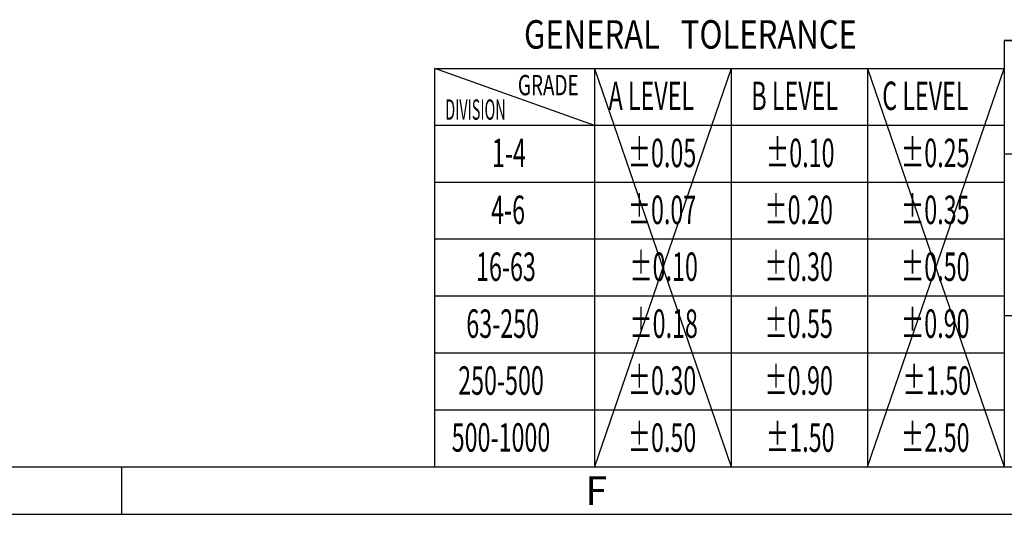
# Model space of a CAD drawing. Extents: x -22 to 446, y -19 to 304.
# Drawn here: x 274 to 336, y -19 to 12 of the extents above; entities that cross this region are included whole.
import ezdxf
from ezdxf.enums import TextEntityAlignment as Align

# ---------------------------------------------------------------- set-up
doc = ezdxf.new("R2010")
doc.units = 0
doc.linetypes.add('AUSGEZOGEN', pattern=[0])
doc.layers.get('0').update_dxf_attribs({"linetype": 'CONTINUOUS'})
doc.styles.add('style1', font='gulim.ttc', dxfattribs={"width": 0.8})
doc.styles.add('TXT', font='simplex.shx', dxfattribs={"bigfont": 'whgtxt.shx'})

msp = doc.modelspace()

# ---------------------------------------------------------------- linework, layer by layer
at = {"color": 3, "linetype": 'AUSGEZOGEN'}
for p, q in [((336.374, 10.655), (336.374, -16.33)), ((300.374, 8.87), (336.374, 8.87)), ((300.374, -16.33), (300.374, 8.87)), ((310.454, 8.87), (310.454, -16.33)), ((336.374, 8.87), (336.374, -16.33)), ((336.374, 5.27), (300.374, 5.27)), ((336.374, 5.27), (300.374, 5.27))]:
    msp.add_line(p, q, dxfattribs=at)
at = {"color": 5}
for p, q in [((443.174, 10.655), (336.374, 10.655)), ((310.454, 5.27), (300.374, 8.87)), ((319.094, 8.87), (310.454, -16.33)), ((310.454, 8.87), (319.094, -16.33)), ((319.094, 8.87), (319.094, -16.33)), ((327.734, 8.87), (327.734, -16.33)), ((327.734, 8.87), (336.374, -16.33)), ((327.734, -16.33), (336.374, 8.87)), ((336.374, 1.67), (300.374, 1.67)), ((336.374, -1.93), (300.374, -1.93)), ((336.374, -5.53), (300.374, -5.53)), ((336.374, -6.745), (443.174, -6.745)), ((336.374, -9.13), (300.374, -9.13)), ((336.374, -12.73), (300.374, -12.73))]:
    msp.add_line(p, q, dxfattribs=at)
at = {"color": 3}
for p, q in [((336.374, 10.655), (443.174, 10.655)), ((443.174, 3.455), (336.374, 3.455)), ((-19.426, -16.33), (443.174, -16.33)), ((280.574, -19.33), (280.574, -16.33)), ((-22.426, -19.33), (446.174, -19.33))]:
    msp.add_line(p, q, dxfattribs=at)

# ---------------------------------------------------------------- texts
at = {"color": 3, "linetype": 'AUSGEZOGEN', "style": 'TXT'}
for s, height, width, p in [('GENERAL   TOLERANCE', 1.8, 0.8, (306.004, 10.135)), ('GRADE', 1.284, 0.683721, (305.619, 7.185)), ('A LEVEL', 1.8, 0.6, (311.352, 6.249)), ('B LEVEL', 1.8, 0.6, (320.378, 6.249)), ('C LEVEL', 1.8, 0.6, (328.658, 6.249)), ('DIVISION', 1.2853, 0.518571, (301.024, 5.636)), ('1-4', 1.8, 0.6, (303.977, 2.636)), ('%%P0.05', 1.8, 0.6, (312.561, 2.636)), ('%%P0.10', 1.8, 0.6, (321.304, 2.636)), ('%%P0.25', 1.8, 0.6, (329.841, 2.636)), ('4-6', 1.8, 0.6, (303.926, -0.964)), ('%%P0.07', 1.8, 0.6, (312.561, -0.964)), ('%%P0.20', 1.8, 0.6, (321.201, -0.964)), ('%%P0.35', 1.8, 0.6, (329.841, -0.964)), ('16-63', 1.8, 0.6, (302.974, -4.564)), ('%%P0.10', 1.8, 0.6, (312.664, -4.564)), ('%%P0.30', 1.8, 0.6, (321.201, -4.564)), ('%%P0.50', 1.8, 0.6, (329.841, -4.564)), ('%%P0.18', 1.8, 0.6, (312.664, -8.164)), ('%%P0.55', 1.8, 0.6, (321.201, -8.164)), ('%%P0.90', 1.8, 0.6, (329.841, -8.164)), ('63-250', 1.8, 0.6, (302.357, -8.164)), ('250-500', 1.8, 0.6, (301.843, -11.764)), ('%%P0.30', 1.8, 0.6, (312.561, -11.764)), ('%%P0.90', 1.8, 0.6, (321.201, -11.764)), ('%%P1.50', 1.8, 0.6, (329.944, -11.764)), ('500-1000', 1.8, 0.6, (301.432, -15.364)), ('%%P0.50', 1.8, 0.6, (312.561, -15.376)), ('%%P1.50', 1.8, 0.6, (321.304, -15.376)), ('%%P2.50', 1.8, 0.6, (329.841, -15.376))]:
    msp.add_text(s, height=height, dxfattribs=dict(at, width=width)).set_placement(p)
at = {"color": 3, "style": 'style1'}
msp.add_text('F', height=1.8, dxfattribs=at).set_placement((310.574, -17.83), align=Align.MIDDLE_CENTER)

doc.saveas('drawing.dxf')
